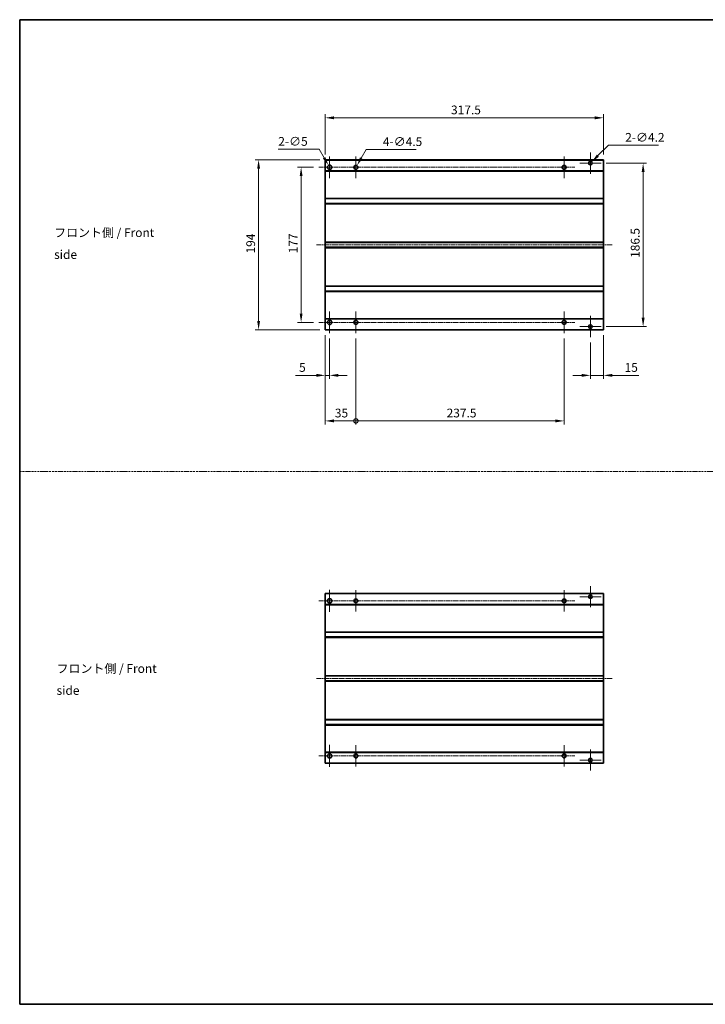
# Model space of a CAD drawing. Units: millimetres. Extents: x -37 to 10786, y -10 to 1676.
# Drawn here: x 5663 to 6445, y -10 to 1114 of the extents above; entities that cross this region are included whole.
import ezdxf

# ---------------------------------------------------------------- set-up
doc = ezdxf.new("R2010")
doc.units = ezdxf.units.MM
doc.linetypes.add('CHAIN', pattern=[0.3543, 0.2362, -0.0295, 0.0591, -0.0295])
doc.linetypes.add('DASH_DOT', pattern=[0.37, 0.24, -0.06, 0.01, -0.06])
for name, color, linetype, lineweight in [('Border (ISO)', 7, 'Continuous', 35), ('Dimension (ISO)', 7, 'Continuous', 18), ('Dimension (ISO) @ 1', 7, 'Continuous', 18), ('Sketch Geometry (ISO)', 7, 'Continuous', 18), ('Symbol (ISO)', 7, 'Continuous', 18), ('Visible (ISO)', 7, 'Continuous', 35), ('Visible Narrow (ISO)', 7, 'Continuous', 25)]:
    doc.layers.add(name, color=color, linetype=linetype, lineweight=lineweight)
doc.layers.add('Center Mark (ISO)', color=7, linetype='Continuous', lineweight=18, true_color=0x80ffff)
doc.layers.add('Centerline (ISO)', color=7, linetype='Continuous', lineweight=18, true_color=0x80ffff)
doc.styles.add('Note Text (TK)', font='MS PGothic.ttf')
doc.dimstyles.new('Default - Method 1b (TK)', dxfattribs={"dimscale": 6, "dimtxt": 2.5, "dimasz": 2.5, "dimexe": 1, "dimexo": 1.5, "dimgap": 1, "dimtad": 1, "dimtoh": 1, "dimrnd": 1e-08, "dimdsep": 46, "dimtxsty": 'Note Text (TK)', "dimcen": 0.09, "dimdle": 5, "dimclrd": 100, "dimclre": 100, "dimclrt": 7, "dimadec": 1, "dimazin": 1, "dimtfac": 1, "dimtmove": 0, "dimatfit": 3, "dimfxl": 0, "dimtolj": 1, "dimlwd": -1, "dimlwe": -1, "dimarcsym": 0})

# ---------------------------------------------------------------- blocks, each defined once
blk = doc.blocks.new('図面枠 tk図枠')
at = {"layer": 'Border (ISO)'}
for p, q in [((14.5, 289), (405.5, 289)), ((14.5, 289), (14.5, 8)), ((405.5, 289), (405.5, 8)), ((14.5, 8), (405.5, 8))]:
    blk.add_line(p, q, dxfattribs=at)
blk = doc.blocks.new('*D111')
at = {"layer": 'Defpoints', "color": 0, "transparency": 16777216}
for p in [(6003.7, 945.7), (5983.7, 768.7), (6003.7, 768.7)]:
    blk.add_point(p, dxfattribs=at)
at = {"layer": 'Dimension (ISO)', "color": 100, "transparency": 16777216}
for p, q in [((5997.7, 945.7), (5979.7, 945.7)), ((5983.7, 935.7), (5983.7, 778.7)), ((5997.7, 768.7), (5979.7, 768.7))]:
    blk.add_line(p, q, dxfattribs=at)
for points in [[(5982.1, 935.7), (5985.4, 935.7), (5983.7, 945.7)], [(5982.1, 778.7), (5985.4, 778.7), (5983.7, 768.7)]]:
    blk.add_solid(points, dxfattribs=at)
at = {"layer": 'Dimension (ISO)', "color": 7, "transparency": 16777216, "insert": (5974.7, 847.5), "char_height": 10, "attachment_point": 4, "rotation": 90, "style": 'Note Text (TK)'}
blk.add_mtext('\\A1;177', dxfattribs=at)
blk = doc.blocks.new('*D112')
at = {"layer": 'Defpoints', "color": 0, "transparency": 16777216}
for p in [(6011.2, 954.2), (5935.2, 760.2), (6011.2, 760.2)]:
    blk.add_point(p, dxfattribs=at)
at = {"layer": 'Dimension (ISO)', "color": 100, "transparency": 16777216}
for p, q in [((6005.2, 954.2), (5931.2, 954.2)), ((5935.2, 944.2), (5935.2, 770.2)), ((6005.2, 760.2), (5931.2, 760.2))]:
    blk.add_line(p, q, dxfattribs=at)
for points in [[(5933.6, 944.2), (5936.9, 944.2), (5935.2, 954.2)], [(5933.6, 770.2), (5936.9, 770.2), (5935.2, 760.2)]]:
    blk.add_solid(points, dxfattribs=at)
at = {"layer": 'Dimension (ISO)', "color": 7, "transparency": 16777216, "insert": (5926.2, 847.3), "char_height": 10, "attachment_point": 4, "rotation": 90, "style": 'Note Text (TK)'}
blk.add_mtext('\\A1;194', dxfattribs=at)
blk = doc.blocks.new('*D113')
at = {"layer": 'Defpoints', "color": 0, "transparency": 16777216}
for p in [(6011.2, 760.2), (6016.2, 756.2), (6016.2, 708.2)]:
    blk.add_point(p, dxfattribs=at)
at = {"layer": 'Dimension (ISO)', "color": 100, "transparency": 16777216}
for p, q in [((6011.2, 754.2), (6011.2, 704.2)), ((6016.2, 750.2), (6016.2, 704.2)), ((6001.2, 708.2), (5977.4, 708.2)), ((6016.2, 708.2), (6011.2, 708.2)), ((6026.2, 708.2), (6036.2, 708.2))]:
    blk.add_line(p, q, dxfattribs=at)
for points in [[(6001.2, 709.9), (6001.2, 706.5), (6011.2, 708.2)], [(6026.2, 709.9), (6026.2, 706.5), (6016.2, 708.2)]]:
    blk.add_solid(points, dxfattribs=at)
at = {"layer": 'Dimension (ISO)', "color": 7, "transparency": 16777216, "insert": (5981.4, 717.2), "char_height": 10, "attachment_point": 4, "style": 'Note Text (TK)'}
blk.add_mtext('\\A1;5', dxfattribs=at)
blk = doc.blocks.new('_DotSmall')
at = {"color": 0, "linetype": 'ByBlock', "const_width": 0.5}
blk.add_lwpolyline([(-0.0625, 0, 1), (0.0625, 0, 1)], format="xyb", close=True, dxfattribs=at)
blk = doc.blocks.new('*D114')
at = {"layer": 'Defpoints', "color": 0, "transparency": 16777216}
for p in [(6011.2, 760.2), (6046.2, 756.4), (6046.2, 656.2)]:
    blk.add_point(p, dxfattribs=at)
at = {"layer": 'Dimension (ISO)', "color": 100, "transparency": 16777216}
for p, q in [((6011.2, 754.2), (6011.2, 652.2)), ((6046.2, 750.4), (6046.2, 652.2)), ((6021.2, 656.2), (6046.2, 656.2))]:
    blk.add_line(p, q, dxfattribs=at)
blk.add_solid([(6021.2, 657.9), (6021.2, 654.5), (6011.2, 656.2)], dxfattribs=at)
at = {"layer": 'Dimension (ISO)', "color": 100, "transparency": 16777216, "xscale": 10, "yscale": 10, "zscale": 10}
blk.add_blockref('_DotSmall', (6046.2, 656.2), dxfattribs=at)
at = {"layer": 'Dimension (ISO)', "color": 7, "transparency": 16777216, "insert": (6022.2, 665.2), "char_height": 10, "attachment_point": 4, "style": 'Note Text (TK)'}
blk.add_mtext('\\A1;35', dxfattribs=at)
blk = doc.blocks.new('*D115')
at = {"layer": 'Defpoints', "color": 0, "transparency": 16777216}
for p in [(6046.2, 756.4), (6283.7, 756.4), (6283.7, 656.2)]:
    blk.add_point(p, dxfattribs=at)
at = {"layer": 'Dimension (ISO)', "color": 100, "transparency": 16777216}
for p, q in [((6046.2, 750.4), (6046.2, 652.2)), ((6283.7, 750.4), (6283.7, 652.2)), ((6046.2, 656.2), (6273.7, 656.2))]:
    blk.add_line(p, q, dxfattribs=at)
blk.add_solid([(6273.7, 657.9), (6273.7, 654.5), (6283.7, 656.2)], dxfattribs=at)
at = {"layer": 'Dimension (ISO)', "color": 100, "transparency": 16777216, "xscale": 10, "yscale": 10, "zscale": 10, "rotation": 180}
blk.add_blockref('_DotSmall', (6046.2, 656.2), dxfattribs=at)
at = {"layer": 'Dimension (ISO)', "color": 7, "transparency": 16777216, "insert": (6149.7, 665.2), "char_height": 10, "attachment_point": 4, "style": 'Note Text (TK)'}
blk.add_mtext('\\A1;237.5', dxfattribs=at)
blk = doc.blocks.new('*D116')
at = {"layer": 'Defpoints', "color": 0, "transparency": 16777216}
for p in [(6328.7, 760.2), (6313.7, 751.8), (6328.7, 708.2)]:
    blk.add_point(p, dxfattribs=at)
at = {"layer": 'Dimension (ISO)', "color": 100, "transparency": 16777216}
for p, q in [((6328.7, 754.2), (6328.7, 704.2)), ((6313.7, 745.8), (6313.7, 704.2)), ((6303.7, 708.2), (6293.7, 708.2)), ((6313.7, 708.2), (6328.7, 708.2)), ((6338.7, 708.2), (6369, 708.2))]:
    blk.add_line(p, q, dxfattribs=at)
for points in [[(6303.7, 709.9), (6303.7, 706.5), (6313.7, 708.2)], [(6338.7, 709.9), (6338.7, 706.5), (6328.7, 708.2)]]:
    blk.add_solid(points, dxfattribs=at)
at = {"layer": 'Dimension (ISO)', "color": 7, "transparency": 16777216, "insert": (6352.7, 717.2), "char_height": 10, "attachment_point": 4, "style": 'Note Text (TK)'}
blk.add_mtext('\\A1;15', dxfattribs=at)
blk = doc.blocks.new('*D117')
at = {"layer": 'Defpoints', "color": 0, "transparency": 16777216}
for p in [(6325.8, 950.4), (6325.8, 763.9), (6373.8, 763.9)]:
    blk.add_point(p, dxfattribs=at)
at = {"layer": 'Dimension (ISO)', "color": 100, "transparency": 16777216}
for p, q in [((6331.8, 950.4), (6377.8, 950.4)), ((6373.8, 940.4), (6373.8, 773.9)), ((6331.8, 763.9), (6377.8, 763.9))]:
    blk.add_line(p, q, dxfattribs=at)
for points in [[(6372.2, 940.4), (6375.5, 940.4), (6373.8, 950.4)], [(6372.2, 773.9), (6375.5, 773.9), (6373.8, 763.9)]]:
    blk.add_solid(points, dxfattribs=at)
at = {"layer": 'Dimension (ISO)', "color": 7, "transparency": 16777216, "insert": (6364.8, 842.3), "char_height": 10, "attachment_point": 4, "rotation": 90, "style": 'Note Text (TK)'}
blk.add_mtext('\\A1;186.5', dxfattribs=at)
blk = doc.blocks.new('*D118')
at = {"layer": 'Defpoints', "color": 0, "transparency": 16777216}
for p in [(6328.7, 1002.2), (6011.2, 954.2), (6328.7, 954.2)]:
    blk.add_point(p, dxfattribs=at)
at = {"layer": 'Dimension (ISO)', "color": 100, "transparency": 16777216}
for p, q in [((6011.2, 960.2), (6011.2, 1006.2)), ((6021.2, 1002.2), (6318.7, 1002.2)), ((6328.7, 960.2), (6328.7, 1006.2))]:
    blk.add_line(p, q, dxfattribs=at)
for points in [[(6021.2, 1003.9), (6021.2, 1000.5), (6011.2, 1002.2)], [(6318.7, 1003.9), (6318.7, 1000.5), (6328.7, 1002.2)]]:
    blk.add_solid(points, dxfattribs=at)
at = {"layer": 'Dimension (ISO)', "color": 7, "transparency": 16777216, "insert": (6154.7, 1011.2), "char_height": 10, "attachment_point": 4, "style": 'Note Text (TK)'}
blk.add_mtext('\\A1;317.5', dxfattribs=at)
blk = doc.blocks.new('*D119')
at = {"layer": 'Defpoints', "color": 0, "transparency": 16777216}
for p in [(6015, 947.9), (6017.5, 943.5)]:
    blk.add_point(p, dxfattribs=at)
at = {"layer": 'Dimension (ISO)', "color": 100, "transparency": 16777216}
for p, q in [((5957.7, 966.3), (6004.3, 966.3)), ((6004.3, 966.3), (6010, 956.5)), ((6015.9, 945.7), (6016.6, 945.7)), ((6016.2, 945.3), (6016.2, 946.1))]:
    blk.add_line(p, q, dxfattribs=at)
blk.add_solid([(6011.4, 957.4), (6008.5, 955.7), (6015, 947.9)], dxfattribs=at)
at = {"layer": 'Dimension (ISO)', "color": 7, "transparency": 16777216, "insert": (5957.7, 975.3), "char_height": 10, "attachment_point": 4, "style": 'Note Text (TK)'}
blk.add_mtext('\\A1;\\fＭＳ Ｐゴシック|b0|i0;\\H10.0000;2-∅5', dxfattribs=at)
blk = doc.blocks.new('*D120')
at = {"layer": 'Defpoints', "color": 0, "transparency": 16777216}
for p in [(6047.4, 947.6), (6045.1, 943.7)]:
    blk.add_point(p, dxfattribs=at)
at = {"layer": 'Dimension (ISO)', "color": 100, "transparency": 16777216}
for p, q in [((6058, 966), (6052.4, 956.3)), ((6115.1, 966), (6058, 966)), ((6045.9, 945.7), (6046.6, 945.7)), ((6046.2, 945.3), (6046.2, 946.1))]:
    blk.add_line(p, q, dxfattribs=at)
blk.add_solid([(6050.9, 957.1), (6053.8, 955.5), (6047.4, 947.6)], dxfattribs=at)
at = {"layer": 'Dimension (ISO)', "color": 7, "transparency": 16777216, "insert": (6077, 975), "char_height": 10, "attachment_point": 4, "style": 'Note Text (TK)'}
blk.add_mtext('\\A1;\\fＭＳ Ｐゴシック|b0|i0;\\H10.0000;4-∅4.5', dxfattribs=at)
blk = doc.blocks.new('*D121')
at = {"layer": 'Defpoints', "color": 0, "transparency": 16777216}
for p in [(6312.3, 949), (6315.2, 951.9)]:
    blk.add_point(p, dxfattribs=at)
at = {"layer": 'Dimension (ISO)', "color": 100, "transparency": 16777216}
for p, q in [((6334.2, 970.9), (6322.3, 959)), ((6391.2, 970.9), (6334.2, 970.9)), ((6313.4, 950.4), (6314.1, 950.4)), ((6313.7, 950.1), (6313.7, 950.8))]:
    blk.add_line(p, q, dxfattribs=at)
blk.add_solid([(6321.1, 960.2), (6323.5, 957.8), (6315.2, 951.9)], dxfattribs=at)
at = {"layer": 'Dimension (ISO)', "color": 7, "transparency": 16777216, "insert": (6353.4, 979.9), "char_height": 10, "attachment_point": 4, "style": 'Note Text (TK)'}
blk.add_mtext('\\A1;\\fＭＳ Ｐゴシック|b0|i0;\\H10.0000;2-∅4.2', dxfattribs=at)

msp = doc.modelspace()

# ---------------------------------------------------------------- linework, layer by layer
at = {"layer": 'Center Mark (ISO)', "linetype": 'CHAIN', "ltscale": 6.944946}
for p, q in [((6016.2427, 958.1921), (6016.2427, 933.1921)), ((6016.2427, 781.1921), (6016.2427, 756.1921)), ((6016.2427, 463.2989), (6016.2427, 438.2989)), ((6016.2427, 286.2989), (6016.2427, 261.2989))]:
    msp.add_line(p, q, dxfattribs=at)
at = {"layer": 'Center Mark (ISO)', "linetype": 'CHAIN', "ltscale": 6.806046}
for p, q in [((6046.2427, 957.9421), (6046.2427, 933.4421)), ((6283.7427, 957.9421), (6283.7427, 933.4421)), ((6046.2427, 780.9421), (6046.2427, 756.4421)), ((6283.7427, 780.9421), (6283.7427, 756.4421)), ((6046.2427, 463.0489), (6046.2427, 438.5489)), ((6283.7427, 463.0489), (6283.7427, 438.5489)), ((6046.2427, 286.0489), (6046.2427, 261.5489)), ((6283.7427, 286.0489), (6283.7427, 261.5489))]:
    msp.add_line(p, q, dxfattribs=at)
at = {"layer": 'Center Mark (ISO)', "linetype": 'CHAIN', "ltscale": 6.722705}
for p, q in [((6313.7427, 962.5421), (6313.7427, 938.3421)), ((6325.8427, 950.4421), (6301.6427, 950.4421)), ((6313.7427, 776.0421), (6313.7427, 751.8421)), ((6325.8427, 763.9421), (6301.6427, 763.9421)), ((6313.7427, 467.6489), (6313.7427, 443.4489)), ((6325.8427, 455.5489), (6301.6427, 455.5489)), ((6313.7427, 281.1489), (6313.7427, 256.9489)), ((6325.8427, 269.0489), (6301.6427, 269.0489))]:
    msp.add_line(p, q, dxfattribs=at)
at = {"layer": 'Centerline (ISO)', "linetype": 'CHAIN', "ltscale": 23.990969}
for p, q in [((6003.7427, 945.6921), (6295.9927, 945.6921)), ((6001.2427, 857.1921), (6338.7427, 857.1921)), ((6003.7427, 768.6921), (6295.9927, 768.6921)), ((6003.7427, 450.7989), (6295.9927, 450.7989)), ((6001.2427, 362.2989), (6338.7427, 362.2989)), ((6003.7427, 273.7989), (6295.9927, 273.7989))]:
    msp.add_line(p, q, dxfattribs=at)
at = {"layer": 'Sketch Geometry (ISO)', "color": 4, "linetype": 'DASH_DOT', "lineweight": 18, "ltscale": 9.032109, "true_color": 0x00ffff}
msp.add_line((5662.7391, 598.4202), (7226.7391, 598.4202), dxfattribs=at)
at = {"layer": 'Visible (ISO)'}
for p, q in [((6011.2427, 954.1921), (6328.7427, 954.1921)), ((6011.2427, 953.8921), (6011.2427, 954.1921)), ((6011.2427, 953.8921), (6011.2427, 941.6921)), ((6328.7427, 954.1921), (6328.7427, 953.8921)), ((6328.7427, 941.6921), (6328.7427, 953.8921)), ((6011.2427, 941.1921), (6011.2427, 941.6921)), ((6011.2427, 941.6921), (6328.7427, 941.6921)), ((6011.2427, 941.1921), (6011.2427, 910.4421)), ((6328.7427, 941.6921), (6328.7427, 941.1921)), ((6328.7427, 910.4421), (6328.7427, 941.1921)), ((6011.2427, 909.9421), (6011.2427, 910.4421)), ((6328.7427, 910.4421), (6328.7427, 909.9421)), ((6011.2427, 909.9421), (6011.2427, 904.4421)), ((6011.2427, 909.9421), (6328.7427, 909.9421)), ((6011.2427, 904.4421), (6328.7427, 904.4421)), ((6011.2427, 903.9421), (6011.2427, 904.4421)), ((6011.2427, 903.9421), (6011.2427, 860.4421)), ((6328.7427, 904.4421), (6328.7427, 909.9421)), ((6328.7427, 904.4421), (6328.7427, 903.9421)), ((6328.7427, 860.4421), (6328.7427, 903.9421)), ((6011.2427, 859.9421), (6011.2427, 860.4421)), ((6011.2427, 859.9421), (6011.2427, 854.4421)), ((6011.2427, 859.9421), (6328.7427, 859.9421)), ((6011.2427, 854.4421), (6328.7427, 854.4421)), ((6011.2427, 853.9421), (6011.2427, 854.4421)), ((6328.7427, 860.4421), (6328.7427, 859.9421)), ((6328.7427, 854.4421), (6328.7427, 859.9421)), ((6328.7427, 854.4421), (6328.7427, 853.9421)), ((6011.2427, 853.9421), (6011.2427, 810.4421)), ((6328.7427, 810.4421), (6328.7427, 853.9421)), ((6011.2427, 809.9421), (6011.2427, 810.4421)), ((6011.2427, 809.9421), (6011.2427, 804.4421)), ((6011.2427, 809.9421), (6328.7427, 809.9421)), ((6328.7427, 810.4421), (6328.7427, 809.9421)), ((6328.7427, 804.4421), (6328.7427, 809.9421)), ((6011.2427, 804.4421), (6328.7427, 804.4421)), ((6011.2427, 803.9421), (6011.2427, 804.4421)), ((6011.2427, 803.9421), (6011.2427, 773.1921)), ((6328.7427, 804.4421), (6328.7427, 803.9421)), ((6328.7427, 773.1921), (6328.7427, 803.9421)), ((6011.2427, 772.6921), (6011.2427, 773.1921)), ((6011.2427, 772.6921), (6011.2427, 760.4921)), ((6011.2427, 772.6921), (6328.7427, 772.6921)), ((6328.7427, 773.1921), (6328.7427, 772.6921)), ((6328.7427, 760.4921), (6328.7427, 772.6921)), ((6011.2427, 760.1921), (6011.2427, 760.4921)), ((6011.2427, 760.1921), (6328.7427, 760.1921)), ((6328.7427, 760.4921), (6328.7427, 760.1921)), ((6011.2427, 459.2989), (6328.7427, 459.2989)), ((6011.2427, 458.9989), (6011.2427, 459.2989)), ((6011.2427, 458.9989), (6011.2427, 446.7989)), ((6328.7427, 459.2989), (6328.7427, 458.9989)), ((6328.7427, 446.7989), (6328.7427, 458.9989)), ((6011.2427, 446.2989), (6011.2427, 446.7989)), ((6011.2427, 446.7989), (6328.7427, 446.7989)), ((6011.2427, 446.2989), (6011.2427, 415.5489)), ((6328.7427, 446.7989), (6328.7427, 446.2989)), ((6328.7427, 415.5489), (6328.7427, 446.2989)), ((6011.2427, 415.0489), (6011.2427, 415.5489)), ((6011.2427, 415.0489), (6011.2427, 409.5489)), ((6011.2427, 415.0489), (6328.7427, 415.0489)), ((6011.2427, 409.5489), (6328.7427, 409.5489)), ((6011.2427, 409.0489), (6011.2427, 409.5489)), ((6011.2427, 409.0489), (6011.2427, 365.5489)), ((6328.7427, 415.5489), (6328.7427, 415.0489)), ((6328.7427, 409.5489), (6328.7427, 415.0489)), ((6328.7427, 409.5489), (6328.7427, 409.0489)), ((6328.7427, 365.5489), (6328.7427, 409.0489)), ((6011.2427, 365.0489), (6011.2427, 365.5489)), ((6011.2427, 365.0489), (6011.2427, 359.5489)), ((6011.2427, 365.0489), (6328.7427, 365.0489)), ((6328.7427, 365.5489), (6328.7427, 365.0489)), ((6328.7427, 359.5489), (6328.7427, 365.0489)), ((6011.2427, 359.5489), (6328.7427, 359.5489)), ((6011.2427, 359.0489), (6011.2427, 359.5489)), ((6011.2427, 359.0489), (6011.2427, 315.5489)), ((6328.7427, 359.5489), (6328.7427, 359.0489)), ((6328.7427, 315.5489), (6328.7427, 359.0489)), ((6011.2427, 315.0489), (6011.2427, 315.5489)), ((6011.2427, 315.0489), (6011.2427, 309.5489)), ((6011.2427, 315.0489), (6328.7427, 315.0489)), ((6328.7427, 315.5489), (6328.7427, 315.0489)), ((6328.7427, 309.5489), (6328.7427, 315.0489)), ((6011.2427, 309.5489), (6328.7427, 309.5489)), ((6011.2427, 309.0489), (6011.2427, 309.5489)), ((6011.2427, 309.0489), (6011.2427, 278.2989)), ((6328.7427, 309.5489), (6328.7427, 309.0489)), ((6328.7427, 278.2989), (6328.7427, 309.0489)), ((6011.2427, 277.7989), (6011.2427, 278.2989)), ((6011.2427, 277.7989), (6011.2427, 265.5989)), ((6011.2427, 277.7989), (6328.7427, 277.7989)), ((6328.7427, 278.2989), (6328.7427, 277.7989)), ((6328.7427, 265.5989), (6328.7427, 277.7989)), ((6011.2427, 265.2989), (6011.2427, 265.5989)), ((6011.2427, 265.2989), (6328.7427, 265.2989)), ((6328.7427, 265.5989), (6328.7427, 265.2989))]:
    msp.add_line(p, q, dxfattribs=at)
for centre, radius in [((6016.2427, 945.6921), 2.5), ((6046.2427, 945.6921), 2.25), ((6283.7427, 945.6921), 2.25), ((6313.7427, 950.4421), 2.1), ((6016.2427, 768.6921), 2.5), ((6046.2427, 768.6921), 2.25), ((6283.7427, 768.6921), 2.25), ((6313.7427, 763.9421), 2.1), ((6016.2427, 450.7989), 2.5), ((6046.2427, 450.7989), 2.25), ((6283.7427, 450.7989), 2.25), ((6313.7427, 455.5489), 2.1), ((6016.2427, 273.7989), 2.5), ((6046.2427, 273.7989), 2.25), ((6283.7427, 273.7989), 2.25), ((6313.7427, 269.0489), 2.1)]:
    msp.add_circle(centre, radius, dxfattribs=at)
at = {"layer": 'Visible Narrow (ISO)'}
for p, q in [((6011.2427, 953.8921), (6328.7427, 953.8921)), ((6011.2427, 941.1921), (6328.7427, 941.1921)), ((6011.2427, 910.4421), (6328.7427, 910.4421)), ((6011.2427, 903.9421), (6328.7427, 903.9421)), ((6011.2427, 860.4421), (6328.7427, 860.4421)), ((6011.2427, 853.9421), (6328.7427, 853.9421)), ((6011.2427, 810.4421), (6328.7427, 810.4421)), ((6011.2427, 803.9421), (6328.7427, 803.9421)), ((6011.2427, 773.1921), (6328.7427, 773.1921)), ((6011.2427, 760.4921), (6328.7427, 760.4921)), ((6011.2427, 458.9989), (6328.7427, 458.9989)), ((6011.2427, 446.2989), (6328.7427, 446.2989)), ((6011.2427, 415.5489), (6328.7427, 415.5489)), ((6011.2427, 409.0489), (6328.7427, 409.0489)), ((6011.2427, 365.5489), (6328.7427, 365.5489)), ((6011.2427, 359.0489), (6328.7427, 359.0489)), ((6011.2427, 315.5489), (6328.7427, 315.5489)), ((6011.2427, 309.0489), (6328.7427, 309.0489)), ((6011.2427, 278.2989), (6328.7427, 278.2989)), ((6011.2427, 265.5989), (6328.7427, 265.5989))]:
    msp.add_line(p, q, dxfattribs=at)

# ---------------------------------------------------------------- block references
at = {"xscale": 4, "yscale": 4, "zscale": 4}
msp.add_blockref('図面枠 tk図枠', (5604.739, -41.7895), dxfattribs=at)

# ---------------------------------------------------------------- texts
at = {"layer": 'Symbol (ISO)', "color": 7, "char_height": 10, "width": 142.51462, "attachment_point": 4, "line_spacing_factor": 1.5, "style": 'Note Text (TK)'}
for insert in [(5702.0038, 858.6297), (5704.7669, 361.0032)]:
    msp.add_mtext('{\\fＭＳ Ｐゴシック|b0|i0;フロント側 / Front side}', dxfattribs=dict(at, insert=insert))

# ---------------------------------------------------------------- dimensions: what is measured, and where the dimension line sits
at = {"layer": 'Dimension (ISO) @ 1', "color": 100, "true_color": 0x00ff3f}
for base, p1, p2, angle, override, picture, middle in [((6328.7427, 1002.1921), (6011.2427, 954.1921), (6328.7427, 954.1921), 180, {"dimscale": 1, "dimtxt": 10, "dimasz": 10, "dimexe": 4, "dimexo": 6, "dimgap": 4, "dimtoh": 0, "dimdec": 2, "dimcen": 0.36, "dimtol": 0, "dimlim": 0, "dimtp": 0, "dimtm": 0, "dimtdec": 2, "dimtix": 0, "dimtofl": 0, "dimtmove": 0, "dimatfit": 1}, '*D118', (6169.9927, 1002.1921)), ((5935.2427, 760.1921), (6011.2427, 954.1921), (6011.2427, 760.1921), 270, {"dimscale": 1, "dimtxt": 10, "dimasz": 10, "dimexe": 4, "dimexo": 6, "dimgap": 4, "dimtoh": 0, "dimdec": 2, "dimcen": 0.36, "dimtol": 0, "dimlim": 0, "dimtp": 0, "dimtm": 0, "dimtdec": 2, "dimtix": 0, "dimtofl": 0, "dimtmove": 0, "dimatfit": 1}, '*D112', (5935.2427, 857.1921)), ((5983.7427, 768.6921), (6003.7427, 945.6921), (6003.7427, 768.6921), 270, {"dimscale": 1, "dimtxt": 10, "dimasz": 10, "dimexe": 4, "dimexo": 6, "dimgap": 4, "dimtoh": 0, "dimdec": 2, "dimcen": 0.36, "dimtol": 0, "dimlim": 0, "dimtp": 0, "dimtm": 0, "dimtdec": 2, "dimtix": 0, "dimtofl": 0, "dimtmove": 0, "dimatfit": 1}, '*D111', (5983.7427, 857.1921)), ((6373.8427, 763.9421), (6325.8427, 950.4421), (6325.8427, 763.9421), 90, {"dimscale": 1, "dimtxt": 10, "dimasz": 10, "dimexe": 4, "dimexo": 6, "dimgap": 4, "dimtoh": 0, "dimdec": 2, "dimcen": 0.36, "dimtol": 0, "dimlim": 0, "dimtp": 0, "dimtm": 0, "dimtdec": 2, "dimtix": 0, "dimtofl": 0, "dimtmove": 0, "dimatfit": 1}, '*D117', (6373.8427, 857.1921)), ((6016.2427, 708.1921), (6011.2427, 760.1921), (6016.2427, 756.1921), 180, {"dimscale": 1, "dimtxt": 10, "dimasz": 10, "dimexe": 4, "dimexo": 6, "dimgap": 4, "dimtoh": 0, "dimdec": 2, "dimcen": 0.36, "dimtol": 0, "dimlim": 0, "dimtp": 0, "dimtm": 0, "dimtdec": 2, "dimtix": 0, "dimtofl": 1, "dimtmove": 0, "dimatfit": 1}, '*D113', (5984.345, 708.1921)), ((6046.2427, 656.1921), (6011.2427, 760.1921), (6046.2427, 756.4421), 180, {"dimscale": 1, "dimtxt": 10, "dimasz": 10, "dimexe": 4, "dimexo": 6, "dimgap": 4, "dimtoh": 0, "dimdec": 2, "dimblk2": 'DotSmall', "dimsah": 1, "dimcen": 0.36, "dimdle": 0, "dimtol": 0, "dimlim": 0, "dimtp": 0, "dimtm": 0, "dimtdec": 2, "dimtix": 0, "dimtofl": 0, "dimtmove": 0, "dimatfit": 1}, '*D114', (6028.7027, 656.1921)), ((6283.7427, 656.1921), (6046.2427, 756.4421), (6283.7427, 756.4421), 180, {"dimscale": 1, "dimtxt": 10, "dimasz": 10, "dimexe": 4, "dimexo": 6, "dimgap": 4, "dimtoh": 0, "dimdec": 2, "dimblk1": 'DotSmall', "dimsah": 1, "dimcen": 0.36, "dimdle": 0, "dimtol": 0, "dimlim": 0, "dimtp": 0, "dimtm": 0, "dimtdec": 2, "dimtix": 0, "dimtofl": 0, "dimtmove": 0, "dimatfit": 1}, '*D115', (6165.0327, 656.1921)), ((6328.7427, 708.1921), (6313.7427, 751.8421), (6328.7427, 760.1921), 180, {"dimscale": 1, "dimtxt": 10, "dimasz": 10, "dimexe": 4, "dimexo": 6, "dimgap": 4, "dimtoh": 0, "dimdec": 2, "dimcen": 0.36, "dimtol": 0, "dimlim": 0, "dimtp": 0, "dimtm": 0, "dimtdec": 2, "dimtix": 0, "dimtofl": 1, "dimtmove": 0, "dimatfit": 1}, '*D116', (6358.8791, 708.1921))]:
    dim = msp.add_linear_dim(base=base, p1=p1, p2=p2, angle=angle, dimstyle='Default - Method 1b (TK)', override=override, dxfattribs=at)
    dim.commit()
    dim.dimension.update_dxf_attribs({"geometry": picture, "text_midpoint": middle, "dimtype": 128})
for p1, p2, text, picture, middle in [((6017.4927, 943.527), (6014.9927, 947.8572), '\\fＭＳ Ｐゴシック|b0|i0;\\H10.0000;2-<>', '*D119', (5971.4847, 966.3497)), ((6045.1177, 943.7435), (6047.3677, 947.6406), '\\fＭＳ Ｐゴシック|b0|i0;\\H10.0000;4-<>', '*D120', (6096.0477, 965.9753)), ((6312.2578, 948.9572), (6315.2277, 951.927), '\\fＭＳ Ｐゴシック|b0|i0;\\H10.0000;2-<>', '*D121', (6372.3159, 970.9208))]:
    dim = msp.add_diameter_dim_2p(p1=p1, p2=p2, text=text, dimstyle='Default - Method 1b (TK)', override={"dimscale": 1, "dimtxt": 10, "dimasz": 10, "dimexe": 4, "dimexo": 6, "dimgap": 4, "dimtih": 1, "dimdec": 2, "dimlfac": 1, "dimcen": 0.36, "dimtol": 0, "dimlim": 0, "dimtp": 0, "dimtm": 0, "dimtdec": 2, "dimtix": 0, "dimtofl": 0, "dimtmove": 0, "dimatfit": 3}, dxfattribs=at)
    dim.commit()
    dim.dimension.update_dxf_attribs({"geometry": picture, "text_midpoint": middle, "dimtype": 131})

doc.saveas('drawing.dxf')
